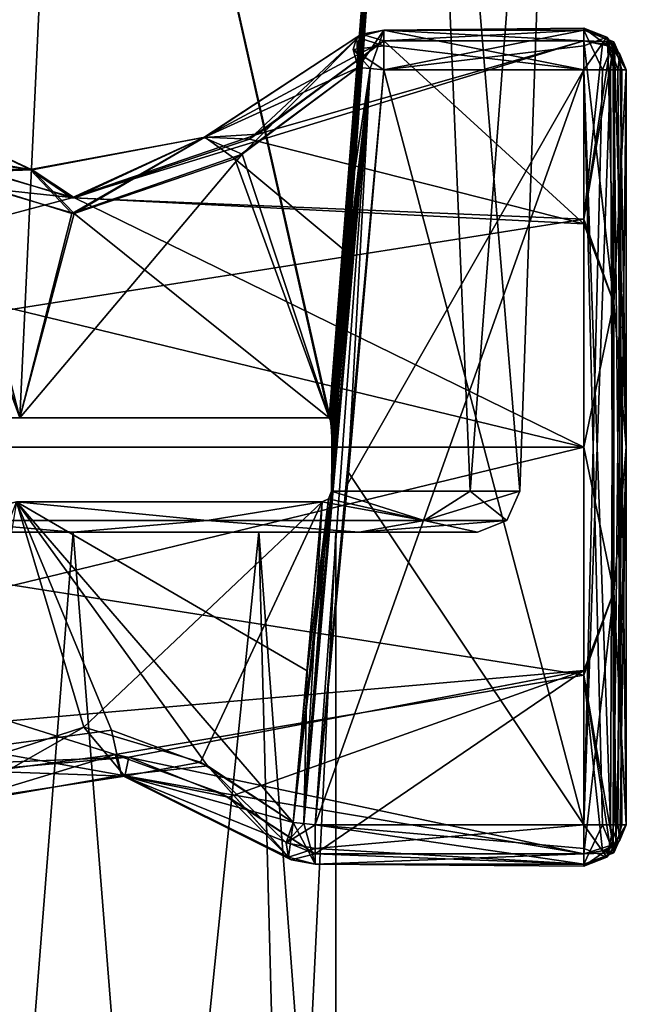
# Model space of a CAD drawing. Units: millimetres. Extents: x -17 to 189, y -413 to 269.
# Drawn here: x 39 to 53, y -13 to 10 of the extents above; entities that cross this region are included whole.
import ezdxf

# ---------------------------------------------------------------- set-up
doc = ezdxf.new("R2010")
doc.units = ezdxf.units.MM
doc.header["$LTSCALE"] = 41.718519
for name, color, linetype in [('1017', 7, 'CONTINUOUS'), ('1018', 7, 'CONTINUOUS'), ('1019', 7, 'CONTINUOUS'), ('1020', 7, 'CONTINUOUS'), ('1021', 7, 'CONTINUOUS'), ('1022', 7, 'CONTINUOUS'), ('1023', 7, 'CONTINUOUS'), ('1024', 7, 'CONTINUOUS'), ('1025', 7, 'CONTINUOUS'), ('1026', 7, 'CONTINUOUS'), ('1027', 7, 'CONTINUOUS'), ('1028', 7, 'CONTINUOUS'), ('1029', 7, 'CONTINUOUS'), ('1030', 7, 'CONTINUOUS'), ('1031', 7, 'CONTINUOUS'), ('1032', 7, 'CONTINUOUS'), ('1033', 7, 'CONTINUOUS'), ('1034', 7, 'CONTINUOUS'), ('1035', 7, 'CONTINUOUS'), ('1036', 7, 'CONTINUOUS'), ('1037', 7, 'CONTINUOUS'), ('1038', 7, 'CONTINUOUS'), ('1039', 7, 'CONTINUOUS'), ('1040', 7, 'CONTINUOUS'), ('1041', 7, 'CONTINUOUS'), ('1042', 7, 'CONTINUOUS'), ('1043', 7, 'CONTINUOUS'), ('1044', 7, 'CONTINUOUS'), ('1045', 7, 'CONTINUOUS'), ('1046', 7, 'CONTINUOUS'), ('1047', 7, 'CONTINUOUS'), ('1049', 7, 'CONTINUOUS'), ('1050', 7, 'CONTINUOUS'), ('1052', 7, 'CONTINUOUS'), ('1053', 7, 'CONTINUOUS')]:
    doc.layers.add(name, color=color, linetype=linetype)

msp = doc.modelspace()

# ---------------------------------------------------------------- linework, layer by layer
at = {"layer": '1017', "linetype": 'CONTINUOUS'}
for points in [[(53.1, 0, 74), (53.1, -8.874, 70.5), (53.1, 8.874, 70.5), (53.1, 0, 74)], [(53.1, 0, 48), (53.1, 8.874, 51.5), (53.1, -8.874, 51.5), (53.1, 0, 48)]]:
    msp.add_3dface(points, dxfattribs=at)
at = {"layer": '1018', "linetype": 'CONTINUOUS'}
for points in [[(46.794, 8.925, 52.292), (43.896, 6.777, 50.81), (46.448, 4.654, 52.307), (46.794, 8.925, 52.292)], [(46.794, 8.926, 69.708), (46.116, 0.691, 69.679), (44.073, 6.888, 71.128), (46.794, 8.926, 69.708)], [(46.461, 4.819, 69.694), (46.116, 0.691, 69.679), (46.794, 8.926, 69.708), (46.461, 4.819, 69.694)], [(46.116, 0.691, 69.679), (38.841, 0.691, 71.485), (44.073, 6.888, 71.128), (46.116, 0.691, 69.679)], [(44.073, 6.888, 71.128), (38.841, 0.691, 71.485), (40.07, 5.493, 71.807), (44.073, 6.888, 71.128)], [(40.125, 5.493, 50.193), (46.116, 0.691, 52.321), (43.896, 6.777, 50.81), (40.125, 5.493, 50.193)], [(43.896, 6.777, 50.81), (46.116, 0.691, 52.321), (46.448, 4.654, 52.307), (43.896, 6.777, 50.81)], [(38.841, 0.691, 71.485), (32.2, 0.691, 68.008), (36.68, 6.554, 71.309), (38.841, 0.691, 71.485)], [(40.07, 5.493, 71.807), (38.841, 0.691, 71.485), (36.68, 6.554, 71.309), (40.07, 5.493, 71.807)], [(36.874, 6.444, 50.634), (38.841, 0.691, 50.515), (40.125, 5.493, 50.193), (36.874, 6.444, 50.634)], [(38.841, 0.691, 50.515), (46.116, 0.691, 52.321), (40.125, 5.493, 50.193), (38.841, 0.691, 50.515)], [(36.233, -7.916, 70.35), (38.764, -1.286, 71.373), (40.348, -6.579, 71.184), (36.233, -7.916, 70.35)], [(41, -6.653, 50.857), (38.764, -1.286, 50.627), (37.775, -7.089, 51.109), (41, -6.653, 50.857)], [(38.764, -1.286, 71.373), (45.947, -1.286, 69.672), (40.348, -6.579, 71.184), (38.764, -1.286, 71.373)], [(45.947, -1.286, 52.328), (38.764, -1.286, 50.627), (45.597, -5.26, 52.343), (45.947, -1.286, 52.328)], [(45.597, -5.26, 52.343), (38.764, -1.286, 50.627), (45.27, -8.823, 52.357), (45.597, -5.26, 52.343)], [(45.27, -8.823, 52.357), (38.764, -1.286, 50.627), (43.253, -7.494, 51.363), (45.27, -8.823, 52.357)], [(43.253, -7.494, 51.363), (38.764, -1.286, 50.627), (41, -6.653, 50.857), (43.253, -7.494, 51.363)], [(40.348, -6.579, 71.184), (45.947, -1.286, 69.672), (43.091, -7.407, 70.693), (40.348, -6.579, 71.184)], [(43.091, -7.407, 70.693), (45.947, -1.286, 69.672), (45.27, -8.823, 69.643), (43.091, -7.407, 70.693)], [(45.27, -8.823, 69.643), (45.947, -1.286, 69.672), (45.595, -5.282, 69.657), (45.27, -8.823, 69.643)]]:
    msp.add_3dface(points, dxfattribs=at)
at = {"layer": '1019', "linetype": 'CONTINUOUS'}
for points in [[(52.1, 5.361, 73.933), (52.1, 9.557, 71.231), (40.067, 5.86, 73.714), (52.1, 5.361, 73.933)], [(40.067, 5.86, 73.714), (52.1, 9.557, 71.231), (44.438, 7.363, 72.907), (40.067, 5.86, 73.714)], [(47.403, 9.557, 50.769), (52.1, 5.249, 48.021), (44.244, 7.243, 49.019), (47.403, 9.557, 50.769)], [(44.438, 7.363, 72.907), (52.1, 9.557, 71.231), (47.403, 9.557, 71.231), (44.438, 7.363, 72.907)], [(52.1, 9.557, 50.769), (52.1, 5.249, 48.021), (47.403, 9.557, 50.769), (52.1, 9.557, 50.769)], [(18.1, 0, 47), (18.1, 8.229, 49.674), (52.1, 0, 47), (18.1, 0, 47)], [(52.1, 0, 47), (18.1, 8.229, 49.674), (40.127, 5.861, 48.286), (52.1, 0, 47)], [(40.127, 5.861, 48.286), (18.1, 8.229, 49.674), (36.578, 6.885, 48.81), (40.127, 5.861, 48.286)], [(44.244, 7.243, 49.019), (52.1, 5.249, 48.021), (40.127, 5.861, 48.286), (44.244, 7.243, 49.019)], [(36.365, 7.002, 73.123), (18.1, 0, 75), (40.067, 5.86, 73.714), (36.365, 7.002, 73.123)], [(18.1, 0, 75), (52.1, 5.361, 73.933), (40.067, 5.86, 73.714), (18.1, 0, 75)], [(52.1, 5.249, 48.021), (52.1, 0, 47), (40.127, 5.861, 48.286), (52.1, 5.249, 48.021)], [(52.1, 5.361, 73.933), (18.1, 0, 75), (52.1, 0, 75), (52.1, 5.361, 73.933)]]:
    msp.add_3dface(points, dxfattribs=at)
at = {"layer": '1020', "linetype": 'CONTINUOUS'}
for points in [[(18.1, 0, 47), (52.1, 0, 47), (52.1, -5.361, 48.067), (18.1, 0, 47)], [(37.547, -7.69, 49.301), (18.1, 0, 47), (41.089, -7.22, 49.005), (37.547, -7.69, 49.301)], [(41.089, -7.22, 49.005), (18.1, 0, 47), (52.1, -5.361, 48.067), (41.089, -7.22, 49.005)], [(18.1, 0, 75), (18.1, -8.229, 72.326), (52.1, 0, 75), (18.1, 0, 75)], [(52.1, 0, 75), (18.1, -8.229, 72.326), (52.1, -5.249, 73.979), (52.1, 0, 75)], [(18.1, -8.229, 72.326), (41.407, -7.284, 72.956), (52.1, -5.249, 73.979), (18.1, -8.229, 72.326)], [(41.407, -7.284, 72.956), (43.746, -8.226, 72.329), (52.1, -5.249, 73.979), (41.407, -7.284, 72.956)], [(43.746, -8.226, 72.329), (45.783, -9.557, 71.231), (52.1, -5.249, 73.979), (43.746, -8.226, 72.329)], [(52.1, -5.249, 73.979), (45.783, -9.557, 71.231), (52.1, -9.557, 71.231), (52.1, -5.249, 73.979)], [(52.1, -9.557, 50.769), (41.089, -7.22, 49.005), (52.1, -5.361, 48.067), (52.1, -9.557, 50.769)], [(41.407, -7.284, 72.956), (18.1, -8.229, 72.326), (37.75, -7.609, 72.752), (41.407, -7.284, 72.956)], [(43.564, -8.126, 49.6), (41.089, -7.22, 49.005), (52.1, -9.557, 50.769), (43.564, -8.126, 49.6)], [(45.783, -9.557, 50.769), (43.564, -8.126, 49.6), (52.1, -9.557, 50.769), (45.783, -9.557, 50.769)]]:
    msp.add_3dface(points, dxfattribs=at)
at = {"layer": '1021', "linetype": 'CONTINUOUS'}
for points in [[(47.403, 8.874, 69.5), (52.1, -8.874, 69.5), (46.573, -0.592, 69.5), (47.403, 8.874, 69.5)], [(52.1, 8.874, 69.5), (52.1, -8.874, 69.5), (47.403, 8.874, 69.5), (52.1, 8.874, 69.5)], [(46.573, -0.592, 69.5), (52.1, -8.874, 69.5), (45.783, -8.874, 69.5), (46.573, -0.592, 69.5)]]:
    msp.add_3dface(points, dxfattribs=at)
at = {"layer": '1022', "linetype": 'CONTINUOUS'}
for points in [[(52.1, -8.874, 52.5), (52.1, 8.874, 52.5), (45.783, -8.874, 52.5), (52.1, -8.874, 52.5)], [(45.783, -8.874, 52.5), (52.1, 8.874, 52.5), (46.548, -0.865, 52.5), (45.783, -8.874, 52.5)], [(52.1, 8.874, 52.5), (47.403, 8.874, 52.5), (46.548, -0.865, 52.5), (52.1, 8.874, 52.5)]]:
    msp.add_3dface(points, dxfattribs=at)
at = {"layer": '1023', "linetype": 'CONTINUOUS'}
for points in [[(45.518, -8.848, 69.536), (46.17, -1.035, 69.567), (47.081, 8.901, 69.553), (45.518, -8.848, 69.536)], [(45.783, -8.874, 69.5), (45.518, -8.848, 69.536), (47.081, 8.901, 69.553), (45.783, -8.874, 69.5)], [(47.403, 8.874, 69.5), (45.783, -8.874, 69.5), (47.081, 8.901, 69.553), (47.403, 8.874, 69.5)], [(47.403, 8.874, 69.5), (46.573, -0.592, 69.5), (45.783, -8.874, 69.5), (47.403, 8.874, 69.5)], [(46.144, 0.642, 69.658), (46.116, 0.691, 69.679), (47.081, 8.901, 69.553), (46.144, 0.642, 69.658)], [(46.116, 0.691, 69.679), (46.461, 4.819, 69.694), (47.081, 8.901, 69.553), (46.116, 0.691, 69.679)], [(46.158, 0.559, 69.645), (46.144, 0.642, 69.658), (47.081, 8.901, 69.553), (46.158, 0.559, 69.645)], [(46.167, 0.464, 69.634), (46.158, 0.559, 69.645), (47.081, 8.901, 69.553), (46.167, 0.464, 69.634)], [(46.175, 0.32, 69.623), (46.167, 0.464, 69.634), (47.081, 8.901, 69.553), (46.175, 0.32, 69.623)], [(46.17, -1.035, 69.567), (46.182, -0.343, 69.589), (47.081, 8.901, 69.553), (46.17, -1.035, 69.567)], [(46.181, 0.071, 69.608), (46.175, 0.32, 69.623), (47.081, 8.901, 69.553), (46.181, 0.071, 69.608)], [(46.182, -0.343, 69.589), (46.181, 0.071, 69.608), (47.081, 8.901, 69.553), (46.182, -0.343, 69.589)], [(46.461, 4.819, 69.694), (46.794, 8.926, 69.708), (47.081, 8.901, 69.553), (46.461, 4.819, 69.694)], [(46.099, -1.212, 69.591), (46.17, -1.035, 69.567), (45.27, -8.823, 69.643), (46.099, -1.212, 69.591)], [(45.27, -8.823, 69.643), (46.17, -1.035, 69.567), (45.518, -8.848, 69.536), (45.27, -8.823, 69.643)], [(46.099, -1.212, 69.591), (45.27, -8.823, 69.643), (45.595, -5.282, 69.657), (46.099, -1.212, 69.591)], [(45.947, -1.286, 69.672), (46.099, -1.212, 69.591), (45.595, -5.282, 69.657), (45.947, -1.286, 69.672)]]:
    msp.add_3dface(points, dxfattribs=at)
at = {"layer": '1024', "linetype": 'CONTINUOUS'}
for points in [[(44.244, 7.243, 49.019), (43.191, 7.293, 49.747), (46.875, 9.708, 51.342), (44.244, 7.243, 49.019)], [(46.875, 9.708, 51.342), (43.191, 7.293, 49.747), (46.766, 9.642, 51.564), (46.875, 9.708, 51.342)], [(43.191, 7.293, 49.747), (46.794, 8.925, 52.292), (46.766, 9.642, 51.564), (43.191, 7.293, 49.747)], [(47.403, 9.557, 50.769), (44.244, 7.243, 49.019), (46.875, 9.708, 51.342), (47.403, 9.557, 50.769)], [(43.896, 6.777, 50.81), (46.794, 8.925, 52.292), (43.191, 7.293, 49.747), (43.896, 6.777, 50.81)], [(35.201, 8.367, 50.344), (36.874, 6.444, 50.634), (39.136, 6.518, 49.417), (35.201, 8.367, 50.344)], [(36.578, 6.885, 48.81), (35.201, 8.367, 50.344), (39.136, 6.518, 49.417), (36.578, 6.885, 48.81)], [(39.136, 6.518, 49.417), (40.125, 5.493, 50.193), (43.191, 7.293, 49.747), (39.136, 6.518, 49.417)], [(40.127, 5.861, 48.286), (39.136, 6.518, 49.417), (43.191, 7.293, 49.747), (40.127, 5.861, 48.286)], [(40.125, 5.493, 50.193), (43.896, 6.777, 50.81), (43.191, 7.293, 49.747), (40.125, 5.493, 50.193)], [(44.244, 7.243, 49.019), (40.127, 5.861, 48.286), (43.191, 7.293, 49.747), (44.244, 7.243, 49.019)], [(40.127, 5.861, 48.286), (36.578, 6.885, 48.81), (39.136, 6.518, 49.417), (40.127, 5.861, 48.286)], [(36.874, 6.444, 50.634), (40.125, 5.493, 50.193), (39.136, 6.518, 49.417), (36.874, 6.444, 50.634)]]:
    msp.add_3dface(points, dxfattribs=at)
at = {"layer": '1025', "linetype": 'CONTINUOUS'}
for points in [[(44.073, 6.888, 71.128), (43.168, 7.281, 72.259), (46.875, 9.708, 70.658), (44.073, 6.888, 71.128)], [(43.168, 7.281, 72.259), (47.403, 9.557, 71.231), (46.875, 9.708, 70.658), (43.168, 7.281, 72.259)], [(44.438, 7.363, 72.907), (47.403, 9.557, 71.231), (43.168, 7.281, 72.259), (44.438, 7.363, 72.907)], [(46.794, 8.926, 69.708), (44.073, 6.888, 71.128), (46.875, 9.708, 70.658), (46.794, 8.926, 69.708)], [(46.678, 9.351, 70.003), (46.794, 8.926, 69.708), (46.766, 9.643, 70.436), (46.678, 9.351, 70.003)], [(46.794, 8.926, 69.708), (46.875, 9.708, 70.658), (46.766, 9.643, 70.436), (46.794, 8.926, 69.708)], [(36.68, 6.554, 71.309), (35.135, 8.411, 71.628), (39.087, 6.527, 72.58), (36.68, 6.554, 71.309)], [(35.135, 8.411, 71.628), (36.365, 7.002, 73.123), (39.087, 6.527, 72.58), (35.135, 8.411, 71.628)], [(40.07, 5.493, 71.807), (39.087, 6.527, 72.58), (43.168, 7.281, 72.259), (40.07, 5.493, 71.807)], [(39.087, 6.527, 72.58), (40.067, 5.86, 73.714), (43.168, 7.281, 72.259), (39.087, 6.527, 72.58)], [(40.067, 5.86, 73.714), (44.438, 7.363, 72.907), (43.168, 7.281, 72.259), (40.067, 5.86, 73.714)], [(44.073, 6.888, 71.128), (40.07, 5.493, 71.807), (43.168, 7.281, 72.259), (44.073, 6.888, 71.128)], [(36.365, 7.002, 73.123), (40.067, 5.86, 73.714), (39.087, 6.527, 72.58), (36.365, 7.002, 73.123)], [(40.07, 5.493, 71.807), (36.68, 6.554, 71.309), (39.087, 6.527, 72.58), (40.07, 5.493, 71.807)]]:
    msp.add_3dface(points, dxfattribs=at)
at = {"layer": '1026', "linetype": 'CONTINUOUS'}
for points in [[(47.082, 8.901, 52.447), (46.17, -1.035, 52.433), (45.517, -8.847, 52.464), (47.082, 8.901, 52.447)], [(45.783, -8.874, 52.5), (47.082, 8.901, 52.447), (45.517, -8.847, 52.464), (45.783, -8.874, 52.5)], [(45.783, -8.874, 52.5), (46.548, -0.865, 52.5), (47.082, 8.901, 52.447), (45.783, -8.874, 52.5)], [(46.148, 0.624, 52.346), (46.165, 0.486, 52.364), (46.794, 8.925, 52.292), (46.148, 0.624, 52.346)], [(46.148, 0.624, 52.346), (46.794, 8.925, 52.292), (46.448, 4.654, 52.307), (46.148, 0.624, 52.346)], [(46.165, 0.486, 52.364), (46.177, 0.234, 52.383), (46.794, 8.925, 52.292), (46.165, 0.486, 52.364)], [(46.182, -0.211, 52.406), (46.17, -1.035, 52.433), (46.794, 8.925, 52.292), (46.182, -0.211, 52.406)], [(46.794, 8.925, 52.292), (46.17, -1.035, 52.433), (47.082, 8.901, 52.447), (46.794, 8.925, 52.292)], [(46.177, 0.234, 52.383), (46.182, -0.211, 52.406), (46.794, 8.925, 52.292), (46.177, 0.234, 52.383)], [(46.548, -0.865, 52.5), (47.403, 8.874, 52.5), (47.082, 8.901, 52.447), (46.548, -0.865, 52.5)], [(46.116, 0.691, 52.321), (46.148, 0.624, 52.346), (46.448, 4.654, 52.307), (46.116, 0.691, 52.321)], [(46.17, -1.035, 52.433), (46.097, -1.214, 52.409), (45.517, -8.847, 52.464), (46.17, -1.035, 52.433)], [(46.097, -1.214, 52.409), (45.947, -1.286, 52.328), (45.517, -8.847, 52.464), (46.097, -1.214, 52.409)], [(45.947, -1.286, 52.328), (45.597, -5.26, 52.343), (45.517, -8.847, 52.464), (45.947, -1.286, 52.328)], [(45.597, -5.26, 52.343), (45.27, -8.823, 52.357), (45.517, -8.847, 52.464), (45.597, -5.26, 52.343)]]:
    msp.add_3dface(points, dxfattribs=at)
at = {"layer": '1027', "linetype": 'CONTINUOUS'}
for points in [[(36.233, -7.916, 70.35), (40.348, -6.579, 71.184), (37.214, -8.362, 71.474), (36.233, -7.916, 70.35)], [(37.214, -8.362, 71.474), (40.348, -6.579, 71.184), (41.315, -7.733, 71.823), (37.214, -8.362, 71.474)], [(40.348, -6.579, 71.184), (43.091, -7.407, 70.693), (41.315, -7.733, 71.823), (40.348, -6.579, 71.184)], [(41.407, -7.284, 72.956), (37.75, -7.609, 72.752), (41.315, -7.733, 71.823), (41.407, -7.284, 72.956)], [(43.746, -8.226, 72.329), (41.407, -7.284, 72.956), (41.315, -7.733, 71.823), (43.746, -8.226, 72.329)], [(43.091, -7.407, 70.693), (45.27, -8.823, 69.643), (41.315, -7.733, 71.823), (43.091, -7.407, 70.693)], [(37.75, -7.609, 72.752), (37.214, -8.362, 71.474), (41.315, -7.733, 71.823), (37.75, -7.609, 72.752)], [(41.315, -7.733, 71.823), (45.27, -8.823, 69.643), (45.16, -9.641, 70.347), (41.315, -7.733, 71.823)], [(43.746, -8.226, 72.329), (41.315, -7.733, 71.823), (45.221, -9.701, 70.507), (43.746, -8.226, 72.329)], [(45.221, -9.701, 70.507), (41.315, -7.733, 71.823), (45.16, -9.641, 70.347), (45.221, -9.701, 70.507)], [(45.783, -9.557, 71.231), (43.746, -8.226, 72.329), (45.221, -9.701, 70.507), (45.783, -9.557, 71.231)]]:
    msp.add_3dface(points, dxfattribs=at)
at = {"layer": '1028', "linetype": 'CONTINUOUS'}
for points in [[(41, -6.653, 50.857), (37.775, -7.089, 51.109), (41.231, -7.713, 50.167), (41, -6.653, 50.857)], [(43.253, -7.494, 51.363), (41, -6.653, 50.857), (41.231, -7.713, 50.167), (43.253, -7.494, 51.363)], [(37.775, -7.089, 51.109), (37.052, -8.444, 50.576), (41.231, -7.713, 50.167), (37.775, -7.089, 51.109)], [(37.547, -7.69, 49.301), (41.089, -7.22, 49.005), (37.052, -8.444, 50.576), (37.547, -7.69, 49.301)], [(37.052, -8.444, 50.576), (41.089, -7.22, 49.005), (41.231, -7.713, 50.167), (37.052, -8.444, 50.576)], [(41.089, -7.22, 49.005), (43.564, -8.126, 49.6), (41.231, -7.713, 50.167), (41.089, -7.22, 49.005)], [(43.253, -7.494, 51.363), (41.231, -7.713, 50.167), (45.221, -9.702, 51.493), (43.253, -7.494, 51.363)], [(45.27, -8.823, 52.357), (43.253, -7.494, 51.363), (45.107, -9.3, 52.101), (45.27, -8.823, 52.357)], [(43.253, -7.494, 51.363), (45.221, -9.702, 51.493), (45.16, -9.641, 51.653), (43.253, -7.494, 51.363)], [(45.107, -9.3, 52.101), (43.253, -7.494, 51.363), (45.16, -9.641, 51.653), (45.107, -9.3, 52.101)], [(43.564, -8.126, 49.6), (45.783, -9.557, 50.769), (41.231, -7.713, 50.167), (43.564, -8.126, 49.6)], [(41.231, -7.713, 50.167), (45.783, -9.557, 50.769), (45.221, -9.702, 51.493), (41.231, -7.713, 50.167)]]:
    msp.add_3dface(points, dxfattribs=at)
at = {"layer": '1029', "linetype": 'CONTINUOUS'}
for points in [[(45.783, -8.874, 69.5), (52.1, -8.874, 69.5), (52.1, -9.434, 69.672), (45.783, -8.874, 69.5)], [(45.783, -9.804, 70.133), (45.783, -8.874, 69.5), (52.1, -9.804, 70.131), (45.783, -9.804, 70.133)], [(52.1, -9.804, 70.131), (45.783, -8.874, 69.5), (52.1, -9.434, 69.672), (52.1, -9.804, 70.131)], [(52.1, -9.557, 71.231), (45.783, -9.557, 71.231), (45.783, -9.804, 70.133), (52.1, -9.557, 71.231)], [(52.1, -9.557, 71.231), (45.783, -9.804, 70.133), (52.1, -9.849, 70.721), (52.1, -9.557, 71.231)], [(52.1, -9.849, 70.721), (45.783, -9.804, 70.133), (52.1, -9.804, 70.131), (52.1, -9.849, 70.721)]]:
    msp.add_3dface(points, dxfattribs=at)
at = {"layer": '1030', "linetype": 'CONTINUOUS'}
for points in [[(52.1, -8.874, 69.5), (52.1, 8.874, 69.5), (52.539, 8.874, 69.602), (52.1, -8.874, 69.5)], [(52.807, -8.874, 69.793), (52.1, -8.874, 69.5), (52.727, 8.874, 69.721), (52.807, -8.874, 69.793)], [(52.727, 8.874, 69.721), (52.1, -8.874, 69.5), (52.539, 8.874, 69.602), (52.727, 8.874, 69.721)], [(52.992, 8.874, 70.047), (52.807, -8.874, 69.793), (52.727, 8.874, 69.721), (52.992, 8.874, 70.047)], [(52.899, -8.874, 69.899), (52.807, -8.874, 69.793), (52.992, 8.874, 70.047), (52.899, -8.874, 69.899)], [(53.1, 8.874, 70.5), (53.1, -8.874, 70.5), (52.899, -8.874, 69.899), (53.1, 8.874, 70.5)], [(53.1, 8.874, 70.5), (52.899, -8.874, 69.899), (52.992, 8.874, 70.047), (53.1, 8.874, 70.5)]]:
    msp.add_3dface(points, dxfattribs=at)
at = {"layer": '1031', "linetype": 'CONTINUOUS'}
for points in [[(52.1, -8.874, 52.5), (45.783, -8.874, 52.5), (45.783, -9.437, 52.327), (52.1, -8.874, 52.5)], [(52.1, -9.804, 51.867), (52.1, -8.874, 52.5), (45.783, -9.437, 52.327), (52.1, -9.804, 51.867)], [(45.783, -9.804, 51.867), (52.1, -9.804, 51.867), (45.783, -9.437, 52.327), (45.783, -9.804, 51.867)], [(45.783, -9.557, 50.769), (52.1, -9.557, 50.769), (52.1, -9.804, 51.867), (45.783, -9.557, 50.769)], [(45.783, -9.557, 50.769), (52.1, -9.804, 51.867), (45.783, -9.804, 51.867), (45.783, -9.557, 50.769)]]:
    msp.add_3dface(points, dxfattribs=at)
at = {"layer": '1032', "linetype": 'CONTINUOUS'}
for points in [[(52.1, 8.874, 52.5), (52.1, -8.874, 52.5), (52.539, -8.874, 52.398), (52.1, 8.874, 52.5)], [(52.727, -8.874, 52.279), (52.1, 8.874, 52.5), (52.539, -8.874, 52.398), (52.727, -8.874, 52.279)], [(52.1, 8.874, 52.5), (52.727, -8.874, 52.279), (52.807, 8.874, 52.207), (52.1, 8.874, 52.5)], [(52.727, -8.874, 52.279), (52.992, -8.874, 51.953), (52.807, 8.874, 52.207), (52.727, -8.874, 52.279)], [(52.807, 8.874, 52.207), (52.992, -8.874, 51.953), (52.899, 8.874, 52.101), (52.807, 8.874, 52.207)], [(53.1, -8.874, 51.5), (53.1, 8.874, 51.5), (52.899, 8.874, 52.101), (53.1, -8.874, 51.5)], [(52.992, -8.874, 51.953), (53.1, -8.874, 51.5), (52.899, 8.874, 52.101), (52.992, -8.874, 51.953)]]:
    msp.add_3dface(points, dxfattribs=at)
at = {"layer": '1033', "linetype": 'CONTINUOUS'}
for points in [[(52.1, 9.557, 71.231), (52.1, 5.361, 73.933), (52.538, 9.487, 71.157), (52.1, 9.557, 71.231)], [(52.538, 9.487, 71.157), (52.1, 5.361, 73.933), (52.718, 9.41, 71.074), (52.538, 9.487, 71.157)], [(52.1, 5.361, 73.933), (52.794, 9.365, 71.026), (52.718, 9.41, 71.074), (52.1, 5.361, 73.933)], [(52.1, 5.361, 73.933), (52.807, 3.397, 74.279), (52.794, 9.365, 71.026), (52.1, 5.361, 73.933)], [(52.807, 3.397, 74.279), (53.1, 8.874, 70.5), (52.794, 9.365, 71.026), (52.807, 3.397, 74.279)], [(53.1, 0, 74), (53.1, 8.874, 70.5), (52.807, 3.397, 74.279), (53.1, 0, 74)], [(52.1, 5.361, 73.933), (52.1, 0, 75), (52.807, 3.397, 74.279), (52.1, 5.361, 73.933)], [(52.1, 0, 75), (52.807, -3.397, 74.279), (52.807, 3.397, 74.279), (52.1, 0, 75)], [(52.807, -3.397, 74.279), (53.1, 0, 74), (52.807, 3.397, 74.279), (52.807, -3.397, 74.279)], [(52.1, 0, 75), (52.1, -5.249, 73.979), (52.807, -3.397, 74.279), (52.1, 0, 75)], [(52.851, -9.325, 70.983), (53.1, 0, 74), (52.807, -3.397, 74.279), (52.851, -9.325, 70.983)], [(52.944, -9.24, 70.891), (53.1, 0, 74), (52.851, -9.325, 70.983), (52.944, -9.24, 70.891)], [(53.1, -8.874, 70.5), (53.1, 0, 74), (52.944, -9.24, 70.891), (53.1, -8.874, 70.5)], [(52.1, -5.249, 73.979), (52.1, -9.557, 71.231), (52.807, -3.397, 74.279), (52.1, -5.249, 73.979)], [(52.1, -9.557, 71.231), (52.851, -9.325, 70.983), (52.807, -3.397, 74.279), (52.1, -9.557, 71.231)]]:
    msp.add_3dface(points, dxfattribs=at)
at = {"layer": '1034', "linetype": 'CONTINUOUS'}
for points in [[(52.1, 9.557, 50.769), (47.403, 9.804, 51.867), (52.1, 9.849, 51.279), (52.1, 9.557, 50.769)], [(52.1, 9.849, 51.279), (47.403, 9.804, 51.867), (52.1, 9.804, 51.869), (52.1, 9.849, 51.279)], [(52.1, 9.557, 50.769), (47.403, 9.557, 50.769), (47.403, 9.804, 51.867), (52.1, 9.557, 50.769)], [(47.403, 9.804, 51.867), (47.403, 8.874, 52.5), (52.1, 9.804, 51.869), (47.403, 9.804, 51.867)], [(52.1, 9.804, 51.869), (47.403, 8.874, 52.5), (52.1, 9.434, 52.328), (52.1, 9.804, 51.869)], [(47.403, 8.874, 52.5), (52.1, 8.874, 52.5), (52.1, 9.434, 52.328), (47.403, 8.874, 52.5)]]:
    msp.add_3dface(points, dxfattribs=at)
at = {"layer": '1035', "linetype": 'CONTINUOUS'}
for points in [[(46.766, 9.642, 51.564), (46.794, 8.925, 52.292), (47.403, 9.804, 51.867), (46.766, 9.642, 51.564)], [(46.875, 9.708, 51.342), (46.766, 9.642, 51.564), (47.403, 9.804, 51.867), (46.875, 9.708, 51.342)], [(46.794, 8.925, 52.292), (47.082, 8.901, 52.447), (47.403, 9.804, 51.867), (46.794, 8.925, 52.292)], [(47.403, 9.557, 50.769), (46.875, 9.708, 51.342), (47.403, 9.804, 51.867), (47.403, 9.557, 50.769)], [(47.082, 8.901, 52.447), (47.403, 8.874, 52.5), (47.403, 9.804, 51.867), (47.082, 8.901, 52.447)]]:
    msp.add_3dface(points, dxfattribs=at)
at = {"layer": '1036', "linetype": 'CONTINUOUS'}
for points in [[(52.1, -8.874, 52.5), (52.1, -9.804, 51.867), (52.539, -8.874, 52.398), (52.1, -8.874, 52.5)], [(52.539, -8.874, 52.398), (52.1, -9.804, 51.867), (52.807, -9.533, 51.757), (52.539, -8.874, 52.398)], [(52.727, -8.874, 52.279), (52.539, -8.874, 52.398), (52.807, -9.533, 51.757), (52.727, -8.874, 52.279)], [(52.992, -8.874, 51.953), (52.727, -8.874, 52.279), (52.807, -9.533, 51.757), (52.992, -8.874, 51.953)], [(53.1, -8.874, 51.5), (52.807, -9.533, 51.757), (52.794, -9.365, 50.974), (53.1, -8.874, 51.5)], [(53.1, -8.874, 51.5), (52.992, -8.874, 51.953), (52.807, -9.533, 51.757), (53.1, -8.874, 51.5)], [(52.807, -9.533, 51.757), (52.1, -9.557, 50.769), (52.538, -9.487, 50.843), (52.807, -9.533, 51.757)], [(52.794, -9.365, 50.974), (52.538, -9.487, 50.843), (52.718, -9.41, 50.926), (52.794, -9.365, 50.974)], [(52.807, -9.533, 51.757), (52.538, -9.487, 50.843), (52.794, -9.365, 50.974), (52.807, -9.533, 51.757)], [(52.1, -9.804, 51.867), (52.1, -9.557, 50.769), (52.807, -9.533, 51.757), (52.1, -9.804, 51.867)]]:
    msp.add_3dface(points, dxfattribs=at)
at = {"layer": '1037', "linetype": 'CONTINUOUS'}
for points in [[(52.1, 9.557, 50.769), (52.1, 9.849, 51.279), (52.665, 9.438, 50.897), (52.1, 9.557, 50.769)], [(52.1, 9.849, 51.279), (52.1, 9.804, 51.869), (52.645, 9.637, 51.847), (52.1, 9.849, 51.279)], [(52.1, 9.849, 51.279), (52.645, 9.637, 51.847), (52.665, 9.438, 50.897), (52.1, 9.849, 51.279)], [(52.1, 9.804, 51.869), (52.1, 9.434, 52.328), (52.645, 9.637, 51.847), (52.1, 9.804, 51.869)], [(52.1, 8.874, 52.5), (52.807, 8.874, 52.207), (52.645, 9.637, 51.847), (52.1, 8.874, 52.5)], [(52.1, 9.434, 52.328), (52.1, 8.874, 52.5), (52.645, 9.637, 51.847), (52.1, 9.434, 52.328)], [(52.665, 9.438, 50.897), (52.645, 9.637, 51.847), (52.823, 9.346, 50.995), (52.665, 9.438, 50.897)], [(52.823, 9.346, 50.995), (52.645, 9.637, 51.847), (52.944, 9.24, 51.109), (52.823, 9.346, 50.995)], [(52.807, 8.874, 52.207), (52.899, 8.874, 52.101), (52.645, 9.637, 51.847), (52.807, 8.874, 52.207)], [(52.645, 9.637, 51.847), (52.899, 8.874, 52.101), (52.944, 9.24, 51.109), (52.645, 9.637, 51.847)], [(52.899, 8.874, 52.101), (53.1, 8.874, 51.5), (52.944, 9.24, 51.109), (52.899, 8.874, 52.101)]]:
    msp.add_3dface(points, dxfattribs=at)
at = {"layer": '1038', "linetype": 'CONTINUOUS'}
for points in [[(45.16, -9.641, 70.347), (45.27, -8.823, 69.643), (45.783, -9.804, 70.133), (45.16, -9.641, 70.347)], [(45.27, -8.823, 69.643), (45.518, -8.848, 69.536), (45.783, -9.804, 70.133), (45.27, -8.823, 69.643)], [(45.518, -8.848, 69.536), (45.783, -8.874, 69.5), (45.783, -9.804, 70.133), (45.518, -8.848, 69.536)], [(45.221, -9.701, 70.507), (45.16, -9.641, 70.347), (45.783, -9.804, 70.133), (45.221, -9.701, 70.507)], [(45.783, -9.557, 71.231), (45.221, -9.701, 70.507), (45.783, -9.804, 70.133), (45.783, -9.557, 71.231)]]:
    msp.add_3dface(points, dxfattribs=at)
at = {"layer": '1039', "linetype": 'CONTINUOUS'}
for points in [[(45.517, -8.847, 52.464), (45.27, -8.823, 52.357), (45.107, -9.3, 52.101), (45.517, -8.847, 52.464)], [(45.783, -8.874, 52.5), (45.517, -8.847, 52.464), (45.107, -9.3, 52.101), (45.783, -8.874, 52.5)], [(45.783, -8.874, 52.5), (45.107, -9.3, 52.101), (45.783, -9.437, 52.327), (45.783, -8.874, 52.5)], [(45.107, -9.3, 52.101), (45.16, -9.641, 51.653), (45.783, -9.437, 52.327), (45.107, -9.3, 52.101)], [(45.16, -9.641, 51.653), (45.783, -9.804, 51.867), (45.783, -9.437, 52.327), (45.16, -9.641, 51.653)], [(45.16, -9.641, 51.653), (45.221, -9.702, 51.493), (45.783, -9.804, 51.867), (45.16, -9.641, 51.653)], [(45.221, -9.702, 51.493), (45.783, -9.557, 50.769), (45.783, -9.804, 51.867), (45.221, -9.702, 51.493)]]:
    msp.add_3dface(points, dxfattribs=at)
at = {"layer": '1040', "linetype": 'CONTINUOUS'}
for points in [[(47.403, 9.557, 71.231), (52.1, 9.557, 71.231), (52.1, 9.804, 70.133), (47.403, 9.557, 71.231)], [(47.403, 9.804, 70.133), (47.403, 9.557, 71.231), (52.1, 9.804, 70.133), (47.403, 9.804, 70.133)], [(47.403, 9.804, 70.133), (52.1, 8.874, 69.5), (47.403, 9.437, 69.673), (47.403, 9.804, 70.133)], [(52.1, 8.874, 69.5), (47.403, 9.804, 70.133), (52.1, 9.804, 70.133), (52.1, 8.874, 69.5)], [(52.1, 8.874, 69.5), (47.403, 8.874, 69.5), (47.403, 9.437, 69.673), (52.1, 8.874, 69.5)]]:
    msp.add_3dface(points, dxfattribs=at)
at = {"layer": '1041', "linetype": 'CONTINUOUS'}
for points in [[(52.1, 5.249, 48.021), (52.1, 9.557, 50.769), (52.807, 3.397, 47.721), (52.1, 5.249, 48.021)], [(52.1, 9.557, 50.769), (52.665, 9.438, 50.897), (52.807, 3.397, 47.721), (52.1, 9.557, 50.769)], [(52.665, 9.438, 50.897), (52.823, 9.346, 50.995), (52.807, 3.397, 47.721), (52.665, 9.438, 50.897)], [(52.823, 9.346, 50.995), (53.1, 0, 48), (52.807, 3.397, 47.721), (52.823, 9.346, 50.995)], [(53.1, 0, 48), (52.823, 9.346, 50.995), (52.944, 9.24, 51.109), (53.1, 0, 48)], [(53.1, 8.874, 51.5), (53.1, 0, 48), (52.944, 9.24, 51.109), (53.1, 8.874, 51.5)], [(52.1, 0, 47), (52.1, 5.249, 48.021), (52.807, 3.397, 47.721), (52.1, 0, 47)], [(52.807, -3.397, 47.721), (52.1, 0, 47), (52.807, 3.397, 47.721), (52.807, -3.397, 47.721)], [(53.1, 0, 48), (52.807, -3.397, 47.721), (52.807, 3.397, 47.721), (53.1, 0, 48)], [(52.1, -5.361, 48.067), (52.1, 0, 47), (52.807, -3.397, 47.721), (52.1, -5.361, 48.067)], [(53.1, 0, 48), (53.1, -8.874, 51.5), (52.807, -3.397, 47.721), (53.1, 0, 48)], [(52.794, -9.365, 50.974), (52.1, -5.361, 48.067), (52.807, -3.397, 47.721), (52.794, -9.365, 50.974)], [(53.1, -8.874, 51.5), (52.794, -9.365, 50.974), (52.807, -3.397, 47.721), (53.1, -8.874, 51.5)], [(52.1, -9.557, 50.769), (52.1, -5.361, 48.067), (52.538, -9.487, 50.843), (52.1, -9.557, 50.769)], [(52.538, -9.487, 50.843), (52.1, -5.361, 48.067), (52.718, -9.41, 50.926), (52.538, -9.487, 50.843)], [(52.1, -5.361, 48.067), (52.794, -9.365, 50.974), (52.718, -9.41, 50.926), (52.1, -5.361, 48.067)]]:
    msp.add_3dface(points, dxfattribs=at)
at = {"layer": '1042', "linetype": 'CONTINUOUS'}
for points in [[(52.1, 9.804, 70.133), (52.1, 9.557, 71.231), (52.807, 9.533, 70.243), (52.1, 9.804, 70.133)], [(52.539, 8.874, 69.602), (52.1, 8.874, 69.5), (52.1, 9.804, 70.133), (52.539, 8.874, 69.602)], [(52.539, 8.874, 69.602), (52.1, 9.804, 70.133), (52.807, 9.533, 70.243), (52.539, 8.874, 69.602)], [(52.1, 9.557, 71.231), (52.538, 9.487, 71.157), (52.807, 9.533, 70.243), (52.1, 9.557, 71.231)], [(52.538, 9.487, 71.157), (52.794, 9.365, 71.026), (52.807, 9.533, 70.243), (52.538, 9.487, 71.157)], [(52.727, 8.874, 69.721), (52.539, 8.874, 69.602), (52.807, 9.533, 70.243), (52.727, 8.874, 69.721)], [(52.992, 8.874, 70.047), (52.727, 8.874, 69.721), (52.807, 9.533, 70.243), (52.992, 8.874, 70.047)], [(52.794, 9.365, 71.026), (53.1, 8.874, 70.5), (52.807, 9.533, 70.243), (52.794, 9.365, 71.026)], [(53.1, 8.874, 70.5), (52.992, 8.874, 70.047), (52.807, 9.533, 70.243), (53.1, 8.874, 70.5)], [(52.794, 9.365, 71.026), (52.538, 9.487, 71.157), (52.718, 9.41, 71.074), (52.794, 9.365, 71.026)]]:
    msp.add_3dface(points, dxfattribs=at)
at = {"layer": '1043', "linetype": 'CONTINUOUS'}
for points in [[(52.1, -9.434, 69.672), (52.1, -8.874, 69.5), (52.645, -9.637, 70.153), (52.1, -9.434, 69.672)], [(52.1, -8.874, 69.5), (52.807, -8.874, 69.793), (52.645, -9.637, 70.153), (52.1, -8.874, 69.5)], [(52.807, -8.874, 69.793), (52.899, -8.874, 69.899), (52.645, -9.637, 70.153), (52.807, -8.874, 69.793)], [(52.899, -8.874, 69.899), (52.944, -9.24, 70.891), (52.645, -9.637, 70.153), (52.899, -8.874, 69.899)], [(52.899, -8.874, 69.899), (53.1, -8.874, 70.5), (52.944, -9.24, 70.891), (52.899, -8.874, 69.899)], [(52.944, -9.24, 70.891), (52.851, -9.325, 70.983), (52.645, -9.637, 70.153), (52.944, -9.24, 70.891)], [(52.1, -9.557, 71.231), (52.1, -9.849, 70.721), (52.851, -9.325, 70.983), (52.1, -9.557, 71.231)], [(52.851, -9.325, 70.983), (52.1, -9.849, 70.721), (52.645, -9.637, 70.153), (52.851, -9.325, 70.983)], [(52.1, -9.804, 70.131), (52.1, -9.434, 69.672), (52.645, -9.637, 70.153), (52.1, -9.804, 70.131)], [(52.1, -9.849, 70.721), (52.1, -9.804, 70.131), (52.645, -9.637, 70.153), (52.1, -9.849, 70.721)]]:
    msp.add_3dface(points, dxfattribs=at)
at = {"layer": '1044', "linetype": 'CONTINUOUS'}
for points in [[(46.766, 9.643, 70.436), (46.875, 9.708, 70.658), (47.403, 9.804, 70.133), (46.766, 9.643, 70.436)], [(46.766, 9.643, 70.436), (47.403, 9.804, 70.133), (47.403, 9.437, 69.673), (46.766, 9.643, 70.436)], [(46.875, 9.708, 70.658), (47.403, 9.557, 71.231), (47.403, 9.804, 70.133), (46.875, 9.708, 70.658)], [(46.678, 9.351, 70.003), (46.766, 9.643, 70.436), (47.403, 9.437, 69.673), (46.678, 9.351, 70.003)], [(47.403, 8.874, 69.5), (46.678, 9.351, 70.003), (47.403, 9.437, 69.673), (47.403, 8.874, 69.5)], [(47.081, 8.901, 69.553), (46.794, 8.926, 69.708), (46.678, 9.351, 70.003), (47.081, 8.901, 69.553)], [(47.403, 8.874, 69.5), (47.081, 8.901, 69.553), (46.678, 9.351, 70.003), (47.403, 8.874, 69.5)]]:
    msp.add_3dface(points, dxfattribs=at)
at = {"layer": '1045', "linetype": 'CONTINUOUS'}
for points in [[(40.1, -2, 51.499), (46.818, -2, 54.282), (33.382, -2, 54.282), (40.1, -2, 51.499)], [(33.382, -2, 54.282), (46.818, -2, 54.282), (40.1, -2, 54.825), (33.382, -2, 54.282)], [(35.734, -2, 56.634), (33.382, -2, 54.282), (40.1, -2, 54.825), (35.734, -2, 56.634)], [(40.1, -2, 70.501), (33.382, -2, 67.718), (46.818, -2, 67.718), (40.1, -2, 70.501)], [(46.818, -2, 67.718), (33.382, -2, 67.718), (40.1, -2, 67.175), (46.818, -2, 67.718)], [(40.1, -2, 67.175), (33.382, -2, 67.718), (35.734, -2, 65.366), (40.1, -2, 67.175)], [(40.1, -2, 54.825), (46.818, -2, 54.282), (44.466, -2, 56.634), (40.1, -2, 54.825)], [(44.466, -2, 65.366), (46.818, -2, 67.718), (40.1, -2, 67.175), (44.466, -2, 65.366)], [(46.818, -2, 54.282), (49.601, -2, 61), (44.466, -2, 56.634), (46.818, -2, 54.282)], [(49.601, -2, 61), (46.275, -2, 61), (44.466, -2, 56.634), (49.601, -2, 61)], [(46.275, -2, 61), (46.818, -2, 67.718), (44.466, -2, 65.366), (46.275, -2, 61)], [(49.601, -2, 61), (46.818, -2, 67.718), (46.275, -2, 61), (49.601, -2, 61)]]:
    msp.add_3dface(points, dxfattribs=at)
at = {"layer": '1046', "linetype": 'CONTINUOUS'}
for points in [[(46.17, -1.035, 69.567), (46.099, -1.212, 69.591), (48.348, -1.719, 66.993), (46.17, -1.035, 69.567)], [(49.427, -1.035, 65.822), (46.17, -1.035, 69.567), (48.348, -1.719, 66.993), (49.427, -1.035, 65.822)], [(50.295, -1.719, 61), (49.427, -1.035, 65.822), (48.348, -1.719, 66.993), (50.295, -1.719, 61)], [(50.6, -1.035, 61), (49.427, -1.035, 65.822), (50.295, -1.719, 61), (50.6, -1.035, 61)], [(36.95, -1.719, 70.696), (43.25, -1.719, 70.696), (38.764, -1.286, 71.373), (36.95, -1.719, 70.696)], [(43.25, -1.719, 70.696), (45.947, -1.286, 69.672), (38.764, -1.286, 71.373), (43.25, -1.719, 70.696)], [(48.348, -1.719, 66.993), (45.947, -1.286, 69.672), (43.25, -1.719, 70.696), (48.348, -1.719, 66.993)], [(46.099, -1.212, 69.591), (45.947, -1.286, 69.672), (48.348, -1.719, 66.993), (46.099, -1.212, 69.591)], [(33.382, -2, 67.718), (40.1, -2, 70.501), (36.95, -1.719, 70.696), (33.382, -2, 67.718)], [(40.1, -2, 70.501), (43.25, -1.719, 70.696), (36.95, -1.719, 70.696), (40.1, -2, 70.501)], [(40.1, -2, 70.501), (46.818, -2, 67.718), (43.25, -1.719, 70.696), (40.1, -2, 70.501)], [(46.818, -2, 67.718), (48.348, -1.719, 66.993), (43.25, -1.719, 70.696), (46.818, -2, 67.718)], [(46.818, -2, 67.718), (49.601, -2, 61), (48.348, -1.719, 66.993), (46.818, -2, 67.718)], [(49.601, -2, 61), (50.295, -1.719, 61), (48.348, -1.719, 66.993), (49.601, -2, 61)]]:
    msp.add_3dface(points, dxfattribs=at)
at = {"layer": '1047', "linetype": 'CONTINUOUS'}
for points in [[(32.2, 0.691, 68.008), (38.841, 0.691, 71.485), (31.968, 27.482, 69.132), (32.2, 0.691, 68.008)], [(31.968, 27.482, 69.132), (38.841, 0.691, 71.485), (40.1, 27.482, 72.5), (31.968, 27.482, 69.132)], [(38.841, 0.691, 71.485), (46.116, 0.691, 69.679), (40.1, 27.482, 72.5), (38.841, 0.691, 71.485)], [(40.1, 27.482, 72.5), (46.116, 0.691, 69.679), (46.144, 0.642, 69.658), (40.1, 27.482, 72.5)], [(48.232, 27.482, 69.132), (40.1, 27.482, 72.5), (46.144, 0.642, 69.658), (48.232, 27.482, 69.132)], [(46.158, 0.559, 69.645), (48.232, 27.482, 69.132), (46.144, 0.642, 69.658), (46.158, 0.559, 69.645)], [(46.167, 0.464, 69.634), (48.232, 27.482, 69.132), (46.158, 0.559, 69.645), (46.167, 0.464, 69.634)], [(46.175, 0.32, 69.623), (48.232, 27.482, 69.132), (46.167, 0.464, 69.634), (46.175, 0.32, 69.623)], [(46.17, -1.035, 69.567), (49.427, -1.035, 65.822), (48.232, 27.482, 69.132), (46.17, -1.035, 69.567)], [(46.17, -1.035, 69.567), (48.232, 27.482, 69.132), (46.182, -0.343, 69.589), (46.17, -1.035, 69.567)], [(46.181, 0.071, 69.608), (48.232, 27.482, 69.132), (46.175, 0.32, 69.623), (46.181, 0.071, 69.608)], [(46.182, -0.343, 69.589), (48.232, 27.482, 69.132), (46.181, 0.071, 69.608), (46.182, -0.343, 69.589)], [(49.427, -1.035, 65.822), (50.6, -1.035, 61), (48.232, 27.482, 69.132), (49.427, -1.035, 65.822)], [(48.232, 27.482, 69.132), (50.6, -1.035, 61), (51.6, 27.482, 61), (48.232, 27.482, 69.132)]]:
    msp.add_3dface(points, dxfattribs=at)
at = {"layer": '1049', "linetype": 'CONTINUOUS'}
for points in [[(46.17, -1.035, 52.433), (48.348, -1.719, 55.007), (46.097, -1.214, 52.409), (46.17, -1.035, 52.433)], [(49.427, -1.035, 56.178), (48.348, -1.719, 55.007), (46.17, -1.035, 52.433), (49.427, -1.035, 56.178)], [(50.6, -1.035, 61), (50.295, -1.719, 61), (48.348, -1.719, 55.007), (50.6, -1.035, 61)], [(50.6, -1.035, 61), (48.348, -1.719, 55.007), (49.427, -1.035, 56.178), (50.6, -1.035, 61)], [(43.25, -1.719, 51.304), (36.95, -1.719, 51.304), (38.764, -1.286, 50.627), (43.25, -1.719, 51.304)], [(45.947, -1.286, 52.328), (43.25, -1.719, 51.304), (38.764, -1.286, 50.627), (45.947, -1.286, 52.328)], [(48.348, -1.719, 55.007), (43.25, -1.719, 51.304), (45.947, -1.286, 52.328), (48.348, -1.719, 55.007)], [(46.097, -1.214, 52.409), (48.348, -1.719, 55.007), (45.947, -1.286, 52.328), (46.097, -1.214, 52.409)], [(40.1, -2, 51.499), (33.382, -2, 54.282), (36.95, -1.719, 51.304), (40.1, -2, 51.499)], [(40.1, -2, 51.499), (36.95, -1.719, 51.304), (43.25, -1.719, 51.304), (40.1, -2, 51.499)], [(46.818, -2, 54.282), (40.1, -2, 51.499), (43.25, -1.719, 51.304), (46.818, -2, 54.282)], [(46.818, -2, 54.282), (43.25, -1.719, 51.304), (48.348, -1.719, 55.007), (46.818, -2, 54.282)], [(49.601, -2, 61), (46.818, -2, 54.282), (50.295, -1.719, 61), (49.601, -2, 61)], [(50.295, -1.719, 61), (46.818, -2, 54.282), (48.348, -1.719, 55.007), (50.295, -1.719, 61)]]:
    msp.add_3dface(points, dxfattribs=at)
at = {"layer": '1050', "linetype": 'CONTINUOUS'}
for points in [[(40.1, 27.482, 49.5), (38.841, 0.691, 50.515), (31.968, 27.482, 52.868), (40.1, 27.482, 49.5)], [(46.116, 0.691, 52.321), (38.841, 0.691, 50.515), (40.1, 27.482, 49.5), (46.116, 0.691, 52.321)], [(48.232, 27.482, 52.868), (46.116, 0.691, 52.321), (40.1, 27.482, 49.5), (48.232, 27.482, 52.868)], [(46.148, 0.624, 52.346), (46.116, 0.691, 52.321), (48.232, 27.482, 52.868), (46.148, 0.624, 52.346)], [(46.165, 0.486, 52.364), (46.148, 0.624, 52.346), (48.232, 27.482, 52.868), (46.165, 0.486, 52.364)], [(46.177, 0.234, 52.383), (46.165, 0.486, 52.364), (48.232, 27.482, 52.868), (46.177, 0.234, 52.383)], [(49.427, -1.035, 56.178), (46.17, -1.035, 52.433), (48.232, 27.482, 52.868), (49.427, -1.035, 56.178)], [(46.17, -1.035, 52.433), (46.182, -0.211, 52.406), (48.232, 27.482, 52.868), (46.17, -1.035, 52.433)], [(46.182, -0.211, 52.406), (46.177, 0.234, 52.383), (48.232, 27.482, 52.868), (46.182, -0.211, 52.406)], [(51.6, 27.482, 61), (49.427, -1.035, 56.178), (48.232, 27.482, 52.868), (51.6, 27.482, 61)], [(51.6, 27.482, 61), (50.6, -1.035, 61), (49.427, -1.035, 56.178), (51.6, 27.482, 61)]]:
    msp.add_3dface(points, dxfattribs=at)
at = {"layer": '1052', "linetype": 'CONTINUOUS'}
for points in [[(40.1, -2, 67.175), (35.734, -2, 65.366), (38.192, -26.076, 66.873), (40.1, -2, 67.175)], [(42.008, -26.076, 66.873), (40.1, -2, 67.175), (38.192, -26.076, 66.873), (42.008, -26.076, 66.873)], [(44.466, -2, 65.366), (40.1, -2, 67.175), (42.008, -26.076, 66.873), (44.466, -2, 65.366)], [(45.096, -26.076, 64.63), (44.466, -2, 65.366), (42.008, -26.076, 66.873), (45.096, -26.076, 64.63)], [(46.275, -2, 61), (44.466, -2, 65.366), (46.275, -26.076, 61), (46.275, -2, 61)], [(46.275, -26.076, 61), (44.466, -2, 65.366), (45.096, -26.076, 64.63), (46.275, -26.076, 61)]]:
    msp.add_3dface(points, dxfattribs=at)
at = {"layer": '1053', "linetype": 'CONTINUOUS'}
for points in [[(35.734, -2, 56.634), (40.1, -2, 54.825), (38.192, -26.076, 55.127), (35.734, -2, 56.634)], [(38.192, -26.076, 55.127), (40.1, -2, 54.825), (42.008, -26.076, 55.127), (38.192, -26.076, 55.127)], [(40.1, -2, 54.825), (44.466, -2, 56.634), (42.008, -26.076, 55.127), (40.1, -2, 54.825)], [(42.008, -26.076, 55.127), (44.466, -2, 56.634), (45.096, -26.076, 57.37), (42.008, -26.076, 55.127)], [(44.466, -2, 56.634), (46.275, -2, 61), (45.096, -26.076, 57.37), (44.466, -2, 56.634)], [(46.275, -2, 61), (46.275, -26.076, 61), (45.096, -26.076, 57.37), (46.275, -2, 61)]]:
    msp.add_3dface(points, dxfattribs=at)

doc.saveas('drawing.dxf')
